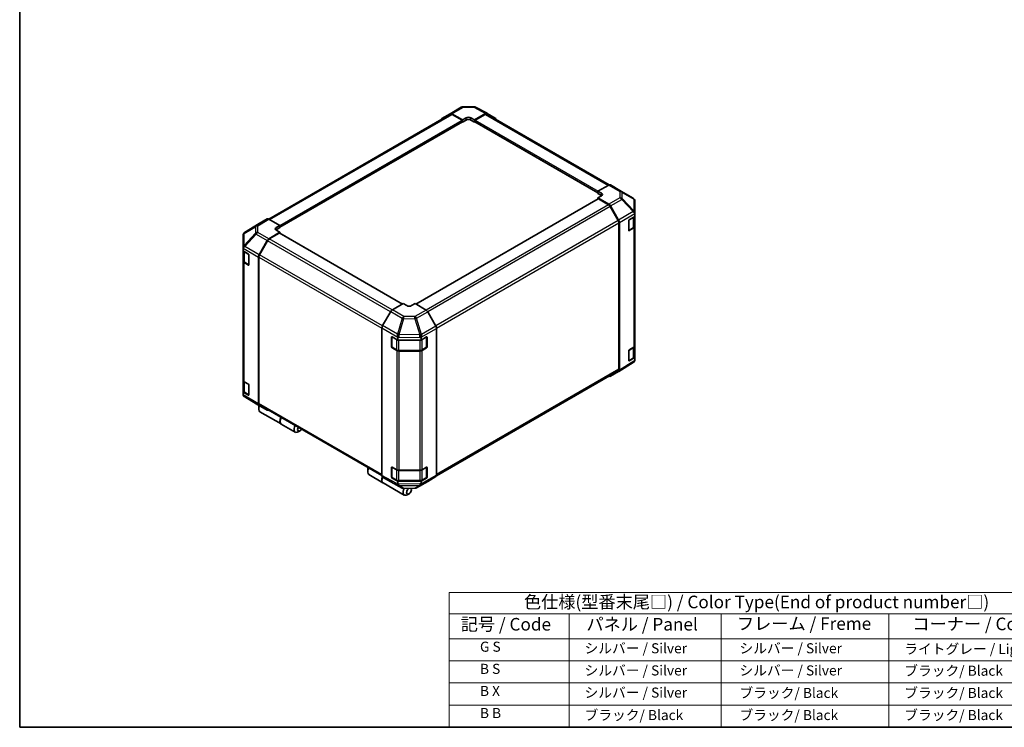
# Model space of a CAD drawing. Units: millimetres. Extents: x 0 to 7274, y -13 to 1264.
# Drawn here: x 0 to 880, y 0 to 632 of the extents above; entities that cross this region are included whole.
import ezdxf

# ---------------------------------------------------------------- set-up
doc = ezdxf.new("R2010")
doc.units = ezdxf.units.MM
doc.header["$LTSCALE"] = 4.5
for name, color, linetype, lineweight in [('Border (ISO)', 7, 'Continuous', 35), ('Symbol (ISO)', 7, 'Continuous', 18), ('Visible (ISO)', 7, 'Continuous', 35), ('Visible Narrow (ISO)', 7, 'Continuous', 25)]:
    doc.layers.add(name, color=color, linetype=linetype, lineweight=lineweight)
doc.styles.add('Note Text (TK)', font='txt')
doc.styles.add('Note Text (TK2)', font='txt')

# ---------------------------------------------------------------- blocks, each defined once
blk = doc.blocks.new('図面枠 tk図枠')
at = {"layer": 'Border (ISO)'}
for p, q in [((14.5, 289), (14.5, 8)), ((14.5, 8), (405.5, 8))]:
    blk.add_line(p, q, dxfattribs=at)
blk = doc.blocks.new('テーブル1')
at = {"layer": 'Symbol (ISO)'}
for p, q in [((99.8, 34.78), (224.5, 34.78)), ((99.8, 34.78), (99.8, 30.5)), ((224.5, 34.78), (224.5, 30.5)), ((99.8, 30.5), (224.5, 30.5)), ((99.8, 30.5), (99.8, 25.6)), ((123.62, 30.5), (123.62, 25.6)), ((153.77, 30.5), (153.77, 25.6)), ((187.1, 30.5), (187.1, 25.6)), ((224.5, 30.5), (224.5, 25.6)), ((99.8, 25.6), (224.5, 25.6)), ((99.8, 25.6), (99.8, 8)), ((123.62, 25.6), (123.62, 8)), ((153.77, 25.6), (153.77, 8)), ((187.1, 25.6), (187.1, 8)), ((224.5, 25.6), (224.5, 8)), ((99.8, 21.2), (224.5, 21.2)), ((99.8, 16.8), (224.5, 16.8)), ((99.8, 12.4), (224.5, 12.4)), ((99.8, 8), (224.5, 8))]:
    blk.add_line(p, q, dxfattribs=at)
at = {"layer": 'Symbol (ISO)', "color": 7, "attachment_point": 7}
for s, insert, char_height, style in [('色仕様(型番末尾□) / Color Type(End of product number□)', (114.62, 30.86), 2.5, 'Note Text (TK)'), ('記号 / Code', (102.07, 26.43), 2.5, 'Note Text (TK)'), ('パネル / Panel', (127.03, 26.43), 2.5, 'Note Text (TK)'), ('フレーム / Freme', (156.92, 26.56), 2.5, 'Note Text (TK)'), ('コーナー / Corner', (191.75, 26.5), 2.5, 'Note Text (TK)'), ('        G S', (101, 22.38), 2, 'Note Text (TK2)'), ('   シルバー / Silver', (124.82, 22.07), 2, 'Note Text (TK2)'), ('    シルバー / Silver', (154.97, 22.07), 2, 'Note Text (TK2)'), ('   ライトグレー / Light gray', (188.3, 21.93), 2, 'Note Text (TK2)'), ('        B S', (101, 17.98), 2, 'Note Text (TK2)'), ('   シルバー / Silver', (124.82, 17.67), 2, 'Note Text (TK2)'), ('    シルバー / Silver', (154.97, 17.67), 2, 'Note Text (TK2)'), ('   ブラック/ Black', (188.3, 17.61), 2, 'Note Text (TK2)'), ('        B X', (101, 13.6), 2, 'Note Text (TK2)'), ('   シルバー / Silver', (124.82, 13.27), 2, 'Note Text (TK2)'), ('    ブラック/ Black', (154.97, 13.21), 2, 'Note Text (TK2)'), ('   ブラック/ Black', (188.3, 13.21), 2, 'Note Text (TK2)'), ('        B B', (101, 9.2), 2, 'Note Text (TK2)'), ('   ブラック/ Black', (124.82, 8.81), 2, 'Note Text (TK2)'), ('    ブラック/ Black', (154.97, 8.81), 2, 'Note Text (TK2)'), ('   ブラック/ Black', (188.3, 8.81), 2, 'Note Text (TK2)')]:
    blk.add_mtext(s, dxfattribs=dict(at, insert=insert, char_height=char_height, style=style))

msp = doc.modelspace()

# ---------------------------------------------------------------- linework, layer by layer
at = {"layer": 'Visible (ISO)'}
for p, q in [((395.9637, 554.3865), (405.8522, 554.4861)), ((222.6877, 454.1439), (384.8779, 547.7845)), ((377.304, 543.9122), (384.5714, 548.2558)), ((384.5845, 548.2634), (394.494, 553.9847)), ((386.0475, 548.1359), (395.7876, 542.7087)), ((395.2573, 542.5094), (386.3779, 547.6359)), ((406.3942, 542.8156), (416.1209, 548.4313)), ((415.804, 547.6359), (406.9246, 542.5094)), ((407.3032, 554.1285), (417.5943, 548.5946)), ((417.304, 547.7845), (526.7515, 484.5949)), ((417.6207, 548.5799), (424.8649, 544.3975)), ((232.446, 446.7869), (395.6323, 541.0025)), ((395.4762, 540.9124), (395.7876, 540.7326)), ((395.7876, 542.7087), (398.9696, 544.5458)), ((395.7876, 540.7326), (395.7876, 542.7087)), ((398.9696, 542.5697), (395.7876, 540.7326)), ((395.7876, 541.3459), (395.7876, 541.5908)), ((403.2122, 544.5886), (406.3942, 542.8156)), ((406.3942, 540.7326), (403.2122, 542.5697)), ((406.3942, 542.8156), (406.3942, 540.7326)), ((406.3942, 541.5908), (406.3942, 541.3459)), ((406.3942, 540.7326), (406.7057, 540.9124)), ((406.5496, 541.0025), (516.7029, 477.4055)), ((526.4431, 484.4491), (516.7029, 479.022)), ((527.906, 484.5767), (537.8155, 478.8555)), ((516.7029, 477.0459), (516.7029, 479.022)), ((516.7029, 479.022), (519.8849, 477.1848)), ((516.7029, 477.6591), (516.7029, 477.9041)), ((519.8849, 475.2088), (516.7029, 477.0459)), ((537.8433, 478.8392), (548.1111, 472.7635)), ((516.8582, 472.1237), (354.0968, 378.1534)), ((519.8849, 474.7781), (516.7029, 473.0051)), ((516.7029, 473.0051), (516.7029, 472.034)), ((516.7029, 473.0051), (526.4296, 467.3894)), ((526.1126, 466.96), (517.2332, 472.0866)), ((549.5834, 459.8062), (549.5834, 470.1816)), ((534.8553, 452.832), (527.6126, 465.3766)), ((527.9294, 465.8062), (535.1736, 453.2589)), ((549.5834, 458.4712), (549.5834, 459.8062)), ((549.5834, 458.4712), (549.5834, 456.509)), ((213.9493, 450.0766), (200.9708, 442.051)), ((221.2195, 454.2746), (213.9753, 450.0921)), ((232.446, 448.5102), (222.7193, 454.1259)), ((535.4766, 320.0081), (535.4766, 450.7412)), ((535.7948, 451.1684), (535.7948, 319.2134)), ((544.1319, 444.0642), (544.1319, 452.6374)), ((544.653, 453.5613), (549.5834, 456.509)), ((549.1591, 447.513), (549.1591, 456.2553)), ((549.5834, 456.509), (549.5834, 447.4108)), ((222.7058, 436.4598), (232.446, 442.2796)), ((231.9156, 441.4679), (223.0362, 436.3414)), ((229.264, 446.609), (232.446, 448.5102)), ((232.446, 446.4272), (229.264, 444.5901)), ((232.446, 442.2796), (229.264, 444.1167)), ((341.9136, 378.2142), (232.2906, 441.5051)), ((232.446, 448.5102), (232.446, 446.4272)), ((232.446, 447.2855), (232.446, 447.0405)), ((232.446, 441.4154), (232.446, 442.2796)), ((544.2929, 443.8339), (548.1872, 446.0823)), ((548.7414, 446.2076), (544.653, 443.7633)), ((549.5834, 340.858), (549.5834, 447.4108)), ((199.5655, 439.5343), (199.5655, 439.5106)), ((199.5655, 439.5106), (199.5655, 428.7665)), ((213.9624, 422.1401), (221.2298, 434.8754)), ((221.5362, 434.758), (214.2936, 422.2133)), ((199.5655, 428.7665), (199.5655, 427.3028)), ((199.5655, 425.6075), (199.5655, 427.3028)), ((199.5655, 416.527), (199.5655, 425.6075)), ((199.5655, 425.6075), (204.3385, 422.8518)), ((199.9898, 425.3625), (199.9898, 416.8944)), ((199.5655, 416.527), (199.5655, 309.9742)), ((204.3385, 413.0539), (200.4442, 415.3022)), ((200.9616, 415.4636), (204.8522, 413.2175)), ((204.8688, 421.9333), (204.8688, 413.36)), ((213.3541, 420.072), (213.3541, 289.0725)), ((213.6723, 420.1226), (213.6723, 289.3894)), ((342.7546, 378.6998), (333.0279, 373.0841)), ((345.9366, 376.7985), (342.7546, 378.6998)), ((353.3612, 378.5929), (350.1792, 376.7558)), ((363.1014, 372.7731), (353.3612, 378.5929)), ((331.5281, 371.5009), (324.2839, 358.9535)), ((371.8448, 358.4534), (364.5774, 371.1886)), ((323.6627, 356.8631), (323.6627, 224.908)), ((372.4531, 356.3853), (372.4531, 225.3858)), ((332.2961, 339.9609), (332.2961, 348.5341)), ((332.5465, 348.816), (332.5465, 339.7529)), ((332.8357, 348.8456), (337.9412, 345.9991)), ((337.9412, 347.9613), (337.9412, 345.9991)), ((337.9412, 345.9991), (358.6645, 345.9991)), ((358.6645, 345.9991), (363.4375, 348.7547)), ((358.6645, 345.9991), (358.6645, 347.6944)), ((363.5693, 348.8116), (363.5693, 339.7529)), ((363.9678, 348.4486), (363.9678, 339.8753)), ((332.7715, 339.3632), (336.6658, 337.1148)), ((337.0693, 336.6872), (332.8357, 339.0476)), ((338.694, 336.6233), (357.4219, 336.6233)), ((357.4219, 336.2011), (339.1533, 336.2011)), ((359.45, 337.1148), (363.3443, 339.3632)), ((363.4375, 338.9568), (359.5432, 336.7084)), ((544.1319, 327.7134), (544.1319, 336.2866)), ((544.653, 337.2105), (548.7414, 339.6548)), ((549.1591, 331.1623), (549.1591, 339.97)), ((549.5834, 340.858), (549.5834, 330.3602)), ((548.1366, 325.8557), (535.1995, 317.8557)), ((544.2929, 327.4831), (548.1872, 329.7315)), ((549.5834, 330.3602), (544.653, 327.4126)), ((549.4025, 327.2408), (549.0201, 326.6921)), ((549.5834, 330.3602), (549.5834, 328.4476)), ((549.5834, 328.4476), (549.5834, 327.8166)), ((372.3917, 224.8364), (534.8553, 318.6347)), ((535.1736, 317.8402), (527.9294, 313.6578)), ((199.5655, 299.4588), (199.5655, 309.9742)), ((199.9898, 309.0862), (199.9898, 300.5436)), ((200.4442, 308.7494), (204.3385, 306.5011)), ((204.3385, 296.7031), (199.5655, 299.4588)), ((199.5655, 297.7635), (199.5655, 299.4588)), ((204.8688, 305.5825), (204.8688, 297.0093)), ((199.5655, 297.7635), (199.5655, 297.7507)), ((200.9616, 299.1129), (204.8522, 296.8667)), ((211.3056, 289.0931), (201.0377, 295.1688)), ((211.3333, 289.0769), (221.2428, 283.3556)), ((213.5662, 286.2315), (213.5662, 284.3944)), ((221.2298, 283.3633), (213.9624, 287.7069)), ((214.2936, 288.0161), (323.663, 224.8717)), ((214.6535, 281.9911), (233.5333, 271.0908)), ((233.7454, 270.9684), (246.2612, 263.7424)), ((250.4772, 264.921), (248.8862, 264.0024)), ((310.9348, 230.0157), (310.9348, 228.1786)), ((332.2961, 223.6101), (332.2961, 232.1833)), ((332.5465, 232.4652), (332.5465, 223.4021)), ((332.8357, 232.4948), (337.0693, 230.1344)), ((339.1533, 229.6483), (357.4219, 229.6483)), ((359.5432, 230.1556), (363.4375, 232.404)), ((363.5693, 232.4609), (363.5693, 223.4021)), ((363.9678, 232.0978), (363.9678, 223.5246)), ((312.0221, 225.7753), (324.5379, 218.5493)), ((324.2839, 223.5349), (331.5281, 219.3524)), ((332.7715, 223.0124), (336.6658, 220.764)), ((337.9412, 219.8504), (332.8357, 222.6969)), ((338.694, 220.2725), (357.4219, 220.2725)), ((363.4375, 222.606), (358.6645, 219.8504)), ((359.45, 220.764), (363.3443, 223.0124)), ((364.5774, 219.6765), (371.8448, 224.0201)), ((324.75, 218.4268), (343.6298, 207.5266)), ((331.5545, 219.3377), (341.8457, 213.8038)), ((358.6645, 219.8504), (337.9412, 219.8504)), ((337.9412, 219.8504), (337.9412, 217.9377)), ((343.2967, 213.4462), (353.1851, 213.5459)), ((349.9671, 212.3794), (349.9671, 213.5134)), ((354.6549, 213.9476), (364.5644, 219.6689)), ((358.6645, 218.155), (358.6645, 219.8504)), ((347.8458, 208.7052), (346.2548, 207.7866))]:
    msp.add_line(p, q, dxfattribs=at)
for centre, radius, start, end in [((395.994, 551.3866), 3, 90.5773894, 120), ((405.8824, 551.4863), 3, 61.7316992, 90.5773894), ((536.3155, 476.2574), 3, 59.3860662, 60), ((546.5834, 470.1816), 3, 0, 59.3860662), ((544.0679, 444.2236), 0.45, 288.1292541, 300), ((332.9965, 348.816), 0.45, 168.1292541, 180), ((332.9965, 339.7529), 0.45, 180, 240), ((363.1193, 339.7529), 0.45, 300, 0), ((544.0679, 327.8728), 0.45, 288.1292541, 300), ((546.5588, 328.4073), 3, 301.7316992, 325.1287079), ((202.5655, 297.7507), 3, 180, 239.3860662), ((212.8333, 291.6749), 3, 239.3860662, 240), ((332.9965, 232.4652), 0.45, 168.1292541, 180), ((332.9965, 223.4021), 0.45, 180, 240), ((363.1193, 223.4021), 0.45, 300, 0), ((343.2665, 216.4461), 3, 241.7316992, 270.5773894), ((353.1549, 216.5457), 3, 270.5773894, 300)]:
    msp.add_arc(centre, radius, start, end, dxfattribs=at)
for centre, major_axis, ratio, start_param, end_param in [((386.0845, 545.6654), (-1.5, 2.5981), 0.57735027, 5.51524044, 6.29191195), ((386.3779, 545.1864), (-1.5, 2.5981), 0.57735027, 5.49778714, 6.28318531), ((415.804, 545.1864), (1.5, 2.5981), 0.57735027, 0, 0.78539816), ((416.1203, 545.981), (1.5005, 2.5989), 0.57717444, 0, 0.78524587), ((378.8171, 541.3218), (-1.5, 2.5981), 0.57735027, 0.00872665, 0.54430201), ((395.2573, 541.897), (-0.375, 0.6495), 0.57735027, 3.92699082, 5.49778714), ((395.2573, 541.6521), (0.375, -0.6495), 0.57735027, 0, 0.78539816), ((401.0909, 543.3638), (2.9999, 0.0446), 0.56718765, 0.77697088, 2.34776721), ((401.0909, 541.345), (-3, 0), 0.57735027, 3.92699082, 5.49778714), ((406.9246, 541.897), (-0.375, -0.6495), 0.57735027, 3.92699082, 5.49778714), ((406.9246, 541.6521), (-0.375, -0.6495), 0.57735027, 5.49778714, 6.28318531), ((423.3645, 541.7986), (1.5005, 2.5989), 0.57717444, 5.51284541, 6.28318531), ((526.406, 481.9786), (1.5, 2.5981), 0.57735027, 0, 0.76794487), ((517.7635, 476.0028), (2.9999, -0.0446), 0.56718765, 5.50621443, 7.07701075), ((517.7635, 473.984), (-3, 0), 0.57735027, 3.7612444, 3.92699082), ((517.2332, 471.4742), (-0.375, 0.6495), 0.57735027, 5.49778714, 6.28318531), ((526.1126, 464.5105), (-1.5, 2.5981), 0.57735027, 4.71238898, 5.49778714), ((526.4289, 464.9399), (1.5, -2.5981), 0.57752615, 1.57079633, 2.3560422), ((546.5834, 459.8463), (2.8898, -1.6684), 0.48280137, 0.51370543, 1.27111987), ((546.5834, 454.9466), (2.6128, 4.5269), 0.32564452, 5.76950406, 6.01136445), ((215.4757, 447.4932), (-1.5005, 2.5989), 0.57717444, 0, 0.01744798), ((222.7199, 451.6757), (-1.5005, 2.5989), 0.57717444, 5.49793944, 6.28318531), ((533.3553, 451.9659), (-1.5, 2.5981), 0.57735027, 3.92699082, 4.71238898), ((533.6731, 452.3926), (1.5, -2.5981), 0.57752615, 0.78555046, 1.57079633), ((544.653, 452.9489), (-0.3653, -0.6551), 0.56718765, 3.91856353, 5.48935986), ((202.5655, 439.5969), (-2.5909, -1.549), 0.97631743, 5.51297103, 5.75483142), ((202.5655, 439.5099), (-2.6258, 1.4635), 0.99141636, 5.78873962, 6.54615405), ((231.3853, 445.3842), (-2.9999, -0.0462), 0.58733688, 5.4887505, 7.05954683), ((231.3853, 443.3654), (-3, 0), 0.57735027, 5.49778714, 5.67589941), ((231.9156, 440.8556), (0.375, 0.6495), 0.57735027, 0, 0.78539816), ((544.653, 444.3757), (-0.3653, -0.6551), 0.56718765, 5.48935986, 7.06015619), ((546.5834, 447.4108), (3, 0), 0.57735027, 5.51524044, 6.28318531), ((222.7428, 434.0321), (1.5, 2.5981), 0.57735027, 0.80285146, 1.57952297), ((223.0362, 433.8919), (-1.5, -2.5981), 0.57735027, 3.92699082, 4.71238898), ((202.5655, 423.8082), (-2.5962, 4.5364), 0.33138976, 0.25936881, 0.52487126), ((202.5655, 428.7503), (-2.8992, -1.6739), 0.46066613, 4.98106349, 5.757735), ((204.3385, 422.2394), (-0.375, 0.6495), 0.57735027, 3.92699082, 5.49778714), ((202.5655, 416.527), (-3, 0), 0.57735027, 0, 0.78539816), ((215.4754, 421.2968), (1.5, 2.5981), 0.57735027, 1.57952297, 2.35619449), ((215.7936, 421.3473), (-1.5, -2.5981), 0.57735027, 4.71238898, 5.49778714), ((204.3385, 413.6662), (0.375, -0.6495), 0.57735027, 5.49778714, 7.06858347), ((333.0286, 370.6346), (-1.5, -2.5981), 0.57752615, 3.92714311, 4.71238898), ((348.0579, 378.0233), (-2.9999, 0.0462), 0.58733688, 0.7944348, 2.36523113), ((363.0644, 370.3453), (-1.5, 2.5981), 0.57735027, 4.70366233, 5.48033385), ((325.7844, 358.0872), (-1.5, -2.5981), 0.57752615, 4.71238898, 5.49763485), ((370.3318, 357.61), (-1.5, 2.5981), 0.57735027, 3.92699082, 4.70366233), ((332.8357, 348.2332), (0.385, -0.6437), 0.58733688, 2.34715785, 3.91795418), ((339.1533, 350.3687), (-0.0255, -3.3423), 0.44873415, 4.49097807, 5.2483925), ((334.8346, 347.9623), (3.1066, -0.0121), 0.95458235, 0.00371823, 0.24557862), ((361.6645, 347.6639), (-1.5033, 2.6268), 0.98834761, 0.78042263, 1.04592507), ((357.4219, 350.1565), (-0.0127, -3.3506), 0.4658141, 1.05032156, 1.82699308), ((363.4375, 348.1424), (0.375, 0.6495), 0.57735027, 5.49778714, 7.06858347), ((332.8357, 339.66), (0.385, -0.6437), 0.58733688, 3.91795418, 5.4887505), ((339.1533, 337.9332), (-3, 0), 0.57735027, 0.80285146, 1.57079633), ((357.4219, 337.9332), (-3, 0), 0.57735027, 1.57079633, 2.35619449), ((363.4375, 339.5692), (0.375, 0.6495), 0.57735027, 3.92699082, 5.49778714), ((544.653, 336.5982), (-0.3653, -0.6551), 0.56718765, 3.91856353, 5.48935986), ((546.5834, 340.858), (3, 0), 0.57735027, 5.51524044, 6.28318531), ((544.653, 328.0249), (-0.3653, -0.6551), 0.56718765, 5.48935986, 7.06015619), ((546.5834, 328.4425), (2.9544, -0.9279), 0.56131116, 6.10869034, 6.45768027), ((533.3553, 321.2328), (1.5, -2.5981), 0.57735027, 0, 0.78539816), ((533.6731, 320.4391), (1.5005, -2.5989), 0.57717444, 0, 0.78524587), ((202.5655, 309.9742), (-3, 0), 0.57735027, 0, 0.78539816), ((526.4289, 316.2566), (1.5005, -2.5989), 0.57717444, 5.51284541, 6.28318531), ((204.3385, 305.8887), (-0.375, 0.6495), 0.57735027, 3.92699082, 5.49778714), ((202.5655, 297.794), (1.5033, 2.6268), 0.98834761, 2.09566758, 2.36117003), ((202.5655, 297.7508), (1.5048, -2.6064), 0.99573774, 4.45244112, 5.22911264), ((204.3385, 297.3155), (0.375, -0.6495), 0.57735027, 5.49778714, 7.06858347), ((217.2785, 286.5377), (-2.625, -4.5466), 0.57735027, 4.86028478, 6.28318531), ((215.4754, 290.2973), (-1.5, -2.5981), 0.57735027, 5.49778714, 6.27445866), ((215.6875, 287.4563), (-1.5, -2.5981), 0.57735027, 4.9732113, 5.49778714), ((215.7936, 290.6142), (-1.5, -2.5981), 0.57735027, 5.49778714, 6.28318531), ((222.7428, 285.9537), (-1.5, -2.5981), 0.57735027, 6.27445866, 6.90497801), ((236.3704, 275.515), (-2.625, -4.5466), 0.57735027, 4.75280609, 6.28318531), ((236.1583, 275.6375), (-2.625, -4.5466), 0.57735027, 4.75280609, 6.32360241), ((248.8862, 268.289), (-2.625, -4.5466), 0.57735027, 4.75280609, 7.06858347), ((250.4772, 267.3705), (-1.5, -2.5981), 0.57735027, 4.78315872, 7.7832119), ((314.6471, 230.3219), (-2.625, -4.5466), 0.57735027, 4.75280609, 6.28318531), ((313.0561, 231.2405), (1.5, 2.5981), 0.57735027, 1.64156606, 2.35619449), ((332.8357, 231.8825), (0.385, -0.6437), 0.58733688, 2.34715785, 3.91795418), ((339.1533, 231.3804), (3, 0), 0.57735027, 3.94444411, 4.71238898), ((357.4219, 231.3804), (3, 0), 0.57735027, 4.71238898, 5.49778714), ((363.4375, 231.7916), (0.375, 0.6495), 0.57735027, 5.49778714, 7.06858347), ((327.1629, 223.0959), (-2.625, -4.5466), 0.57735027, 4.90896173, 6.32360241), ((327.375, 222.9735), (-2.625, -4.5466), 0.57735027, 4.91555654, 6.28318531), ((325.7844, 226.1337), (-1.5005, -2.5989), 0.57717444, 5.49793944, 6.28318531), ((332.8357, 223.3093), (0.385, -0.6437), 0.58733688, 3.91795418, 5.4887505), ((363.4375, 223.2184), (0.375, 0.6495), 0.57735027, 3.92699082, 5.49778714), ((370.3318, 226.6106), (1.5, -2.5981), 0.57735027, 0.00872665, 0.78539816), ((333.0286, 221.9513), (-1.5005, -2.5989), 0.57717444, 0, 0.01744798), ((342.2599, 219.7442), (-4.056, -2.7294), 0.54337743, 5.93263197, 6.19394452), ((339.1533, 218.9649), (0.3848, -2.991), 0.49948888, 5.2687576, 6.04798524), ((346.2548, 212.0732), (-2.625, -4.5466), 0.57735027, 4.74302764, 7.06858347), ((347.8458, 211.1547), (-1.5, -2.5981), 0.57735027, 4.01276287, 9.21112159), ((361.6645, 221.6496), (-2.5962, -4.5364), 0.33138976, 5.75831405, 6.02381649), ((357.4219, 219.157), (1.5099, -2.5924), 0.15256729, 0.0081476, 0.78481912), ((363.0644, 222.267), (1.5, -2.5981), 0.57735027, 0, 0.00872665)]:
    msp.add_ellipse(centre, major_axis=major_axis, ratio=ratio, start_param=start_param, end_param=end_param, dxfattribs=at)
for points, knots in [([(548.2061, 460.6868), (548.1956, 460.6951), (548.1837, 460.7036), (548.1656, 460.7136), (548.1573, 460.7174), (548.1493, 460.7192)], [-0.00632850269, -0.00632850269, -0.00632850269, -0.00632850269, -0.00368495029, -0.00368495029, -0.00186790301, -0.00186790301, -0.00186790301, -0.00186790301]), ([(200.9428, 442.0335), (200.9532, 442.0401), (200.9651, 442.0475), (200.9832, 442.0587), (200.9915, 442.0637), (200.9995, 442.0686)], [-0.00632850269, -0.00632850269, -0.00632850269, -0.00632850269, -0.00368495029, -0.00368495029, -0.00186790301, -0.00186790301, -0.00186790301, -0.00186790301]), ([(548.1872, 446.0823), (548.2993, 446.147), (548.4047, 446.218), (548.5994, 446.3727), (548.6888, 446.4565), (548.8483, 446.6372), (548.9184, 446.7342), (549.0345, 446.9405), (549.0805, 447.05), (549.1428, 447.2773), (549.1591, 447.3951), (549.1591, 447.513)], [6.283185307, 6.283185307, 6.283185307, 6.283185307, 6.44026494, 6.44026494, 6.597344573, 6.597344573, 6.754424205, 6.754424205, 6.911503838, 6.911503838, 7.068583471, 7.068583471, 7.068583471, 7.068583471]), ([(199.9898, 416.8944), (199.9898, 416.7765), (200.006, 416.6587), (200.0684, 416.4314), (200.1143, 416.3219), (200.2305, 416.1156), (200.3006, 416.0186), (200.46, 415.8379), (200.5494, 415.7541), (200.7442, 415.5993), (200.8496, 415.5284), (200.9616, 415.4636)], [0.785398163, 0.785398163, 0.785398163, 0.785398163, 0.942477796, 0.942477796, 1.099557429, 1.099557429, 1.256637061, 1.256637061, 1.413716694, 1.413716694, 1.570796327, 1.570796327, 1.570796327, 1.570796327]), ([(337.6957, 351.1138), (337.6972, 351.1274), (337.698, 351.1421), (337.6971, 351.1632), (337.696, 351.1724), (337.6933, 351.1804)], [-0.00632850269, -0.00632850269, -0.00632850269, -0.00632850269, -0.00368495029, -0.00368495029, -0.00186790301, -0.00186790301, -0.00186790301, -0.00186790301]), ([(336.6658, 337.1148), (336.7779, 337.0501), (336.8967, 336.9916), (337.1454, 336.8873), (337.2752, 336.8415), (337.5434, 336.7626), (337.6817, 336.7296), (337.9643, 336.6766), (338.1084, 336.6566), (338.3997, 336.63), (338.5468, 336.6233), (338.694, 336.6233)], [0, 0, 0, 0, 0.157079633, 0.157079633, 0.314159265, 0.314159265, 0.471238898, 0.471238898, 0.628318531, 0.628318531, 0.785398163, 0.785398163, 0.785398163, 0.785398163]), ([(357.4219, 336.6233), (357.569, 336.6233), (357.7161, 336.63), (358.0074, 336.6566), (358.1516, 336.6766), (358.4341, 336.7296), (358.5725, 336.7626), (358.8406, 336.8415), (358.9705, 336.8873), (359.2191, 336.9916), (359.3379, 337.0501), (359.45, 337.1148)], [0.785398163, 0.785398163, 0.785398163, 0.785398163, 0.942477796, 0.942477796, 1.099557429, 1.099557429, 1.256637061, 1.256637061, 1.413716694, 1.413716694, 1.570796327, 1.570796327, 1.570796327, 1.570796327]), ([(548.1872, 329.7315), (548.2993, 329.7962), (548.4047, 329.8672), (548.5994, 330.022), (548.6888, 330.1058), (548.8483, 330.2865), (548.9184, 330.3834), (549.0345, 330.5898), (549.0805, 330.6992), (549.1428, 330.9265), (549.1591, 331.0444), (549.1591, 331.1623)], [6.283185307, 6.283185307, 6.283185307, 6.283185307, 6.44026494, 6.44026494, 6.597344573, 6.597344573, 6.754424205, 6.754424205, 6.911503838, 6.911503838, 7.068583471, 7.068583471, 7.068583471, 7.068583471]), ([(199.9898, 300.5436), (199.9898, 300.4257), (200.006, 300.3079), (200.0684, 300.0806), (200.1143, 299.9712), (200.2305, 299.7648), (200.3006, 299.6678), (200.46, 299.4871), (200.5494, 299.4033), (200.7442, 299.2486), (200.8496, 299.1776), (200.9616, 299.1129)], [0.785398163, 0.785398163, 0.785398163, 0.785398163, 0.942477796, 0.942477796, 1.099557429, 1.099557429, 1.256637061, 1.256637061, 1.413716694, 1.413716694, 1.570796327, 1.570796327, 1.570796327, 1.570796327]), ([(336.6658, 220.764), (336.7779, 220.6993), (336.8967, 220.6409), (337.1454, 220.5366), (337.2752, 220.4907), (337.5434, 220.4118), (337.6817, 220.3788), (337.9643, 220.3258), (338.1084, 220.3058), (338.3997, 220.2792), (338.5468, 220.2725), (338.694, 220.2725)], [0, 0, 0, 0, 0.157079633, 0.157079633, 0.314159265, 0.314159265, 0.471238898, 0.471238898, 0.628318531, 0.628318531, 0.785398163, 0.785398163, 0.785398163, 0.785398163]), ([(357.4219, 220.2725), (357.569, 220.2725), (357.7161, 220.2792), (358.0074, 220.3058), (358.1516, 220.3258), (358.4341, 220.3788), (358.5725, 220.4118), (358.8406, 220.4907), (358.9705, 220.5366), (359.2191, 220.6409), (359.3379, 220.6993), (359.45, 220.764)], [0.785398163, 0.785398163, 0.785398163, 0.785398163, 0.942477796, 0.942477796, 1.099557429, 1.099557429, 1.256637061, 1.256637061, 1.413716694, 1.413716694, 1.570796327, 1.570796327, 1.570796327, 1.570796327])]:
    msp.add_open_spline(points, degree=3, knots=knots, dxfattribs=at)
at = {"layer": 'Visible Narrow (ISO)'}
for p, q in [((223.5666, 453.6367), (386.3779, 547.6359)), ((386.0475, 548.1359), (395.9569, 553.8571)), ((395.9569, 553.8571), (405.8454, 553.9568)), ((405.8454, 553.9568), (416.1209, 548.4313)), ((415.804, 547.6359), (525.8342, 484.1099)), ((232.446, 448.5102), (395.2573, 542.5094)), ((232.446, 447.2855), (395.7876, 541.5908)), ((232.446, 447.0405), (395.7876, 541.3459)), ((398.9696, 542.5697), (398.9696, 544.5458)), ((403.2122, 542.5697), (403.2122, 544.5886)), ((406.3942, 541.5908), (516.7029, 477.9041)), ((406.3942, 541.3459), (516.7029, 477.6591)), ((406.9246, 542.5094), (516.7971, 479.0744)), ((526.4431, 484.4491), (536.3525, 478.7279)), ((519.8849, 475.2088), (519.8849, 477.1848)), ((536.3525, 478.7279), (536.3525, 473.1184)), ((538.4499, 472.3842), (538.4499, 477.9936)), ((538.4499, 477.9936), (548.7177, 471.9179)), ((517.2332, 472.0866), (354.3127, 378.0244)), ((526.1126, 466.96), (363.0398, 372.8099)), ((536.3525, 473.1184), (526.4296, 467.3894)), ((527.9294, 465.8062), (537.8674, 471.5439)), ((537.8674, 471.5439), (548.1107, 460.7281)), ((548.7177, 461.5425), (538.4499, 472.3842)), ((548.7177, 471.9179), (548.7177, 461.5425)), ((527.6126, 465.3766), (364.5516, 371.2333)), ((548.1107, 460.7281), (535.1736, 453.2589)), ((535.7948, 451.1684), (549.496, 459.0788)), ((201.0381, 442.0921), (213.9753, 450.0921)), ((221.2195, 454.2746), (211.2814, 448.1291)), ((212.7963, 447.9898), (222.7193, 454.1259)), ((534.8553, 452.832), (371.7313, 358.6523)), ((372.4442, 356.6144), (535.4766, 450.7412)), ((544.3861, 453.103), (548.2804, 455.3514)), ((544.3861, 444.0399), (544.3861, 453.103)), ((548.2804, 455.3514), (548.2804, 446.2883)), ((200.4311, 441.2167), (210.6989, 447.2682)), ((210.6989, 441.4595), (200.4311, 430.4727)), ((200.4311, 430.4727), (200.4311, 441.2167)), ((211.2814, 448.1291), (201.0381, 442.0921)), ((201.0525, 429.6099), (211.3203, 440.5966)), ((210.6989, 447.2682), (210.6989, 441.4595)), ((211.3203, 440.5966), (221.2298, 434.8754)), ((212.7963, 442.181), (212.7963, 447.9898)), ((222.7058, 436.4598), (212.7963, 442.181)), ((229.264, 444.5901), (229.264, 446.609)), ((341.694, 378.0874), (231.9156, 441.4679)), ((548.2804, 446.2883), (544.3861, 444.0399)), ((544.653, 443.7633), (544.4119, 443.9026)), ((548.7414, 446.2076), (548.7414, 339.6548)), ((331.4213, 371.3158), (221.5362, 434.758)), ((332.8244, 372.9552), (223.0362, 436.3414)), ((199.6706, 427.9722), (213.3541, 420.072)), ((200.8684, 424.7328), (204.6567, 422.5456)), ((200.8684, 415.6696), (200.8684, 424.7328)), ((201.0525, 429.5936), (201.0525, 429.6099)), ((213.9624, 422.1401), (201.0525, 429.5936)), ((204.7627, 422.3619), (204.7627, 413.4213)), ((200.4442, 308.7494), (200.4442, 415.3022)), ((204.7627, 413.4213), (200.8684, 415.6696)), ((213.6723, 420.1226), (323.6627, 356.6195)), ((324.1823, 358.769), (214.2936, 422.2133)), ((204.737, 413.2839), (204.3385, 413.0539)), ((331.5281, 371.5009), (341.8193, 365.5593)), ((343.3035, 367.1515), (333.0279, 373.0841)), ((363.1014, 372.7731), (353.1919, 367.0518)), ((354.6679, 365.4674), (364.5774, 371.1886)), ((341.8193, 365.5593), (337.6807, 351.2189)), ((339.144, 350.8379), (343.2925, 365.2126)), ((343.2925, 365.2126), (353.1809, 365.113)), ((353.1919, 367.0518), (343.3035, 367.1515)), ((353.1809, 365.113), (357.434, 350.6536)), ((358.921, 351.008), (354.6679, 365.4674)), ((323.6627, 356.8631), (337.8508, 348.6716)), ((337.6807, 351.2189), (324.2839, 358.9535)), ((358.7696, 348.4851), (372.4531, 356.3853)), ((371.8448, 358.4534), (358.9349, 350.9998)), ((332.2961, 348.5341), (332.5465, 348.6787)), ((332.6783, 348.6323), (336.5726, 346.3839)), ((332.6783, 339.5692), (332.6783, 348.6323)), ((336.5726, 346.3839), (336.5726, 337.3208)), ((337.9412, 347.9613), (339.118, 348.617)), ((338.694, 345.8766), (338.694, 345.9991)), ((338.694, 345.8766), (357.4219, 345.8766)), ((338.694, 336.8135), (338.694, 345.8766)), ((339.118, 348.617), (357.4079, 348.4326)), ((357.434, 350.6536), (339.144, 350.8379)), ((357.4079, 348.4326), (358.6645, 347.6944)), ((357.4219, 345.8766), (357.4219, 345.9991)), ((357.4219, 345.8766), (357.4219, 336.8135)), ((358.9349, 350.9998), (358.921, 351.008)), ((359.5432, 346.3839), (363.4375, 348.6323)), ((359.5432, 337.3208), (359.5432, 346.3839)), ((363.4375, 348.6323), (363.4375, 339.5692)), ((363.5693, 348.6787), (363.9678, 348.4486)), ((332.5465, 340.1054), (332.2961, 339.9609)), ((336.5726, 337.3208), (332.6783, 339.5692)), ((332.8357, 339.0476), (333.0769, 339.1869)), ((337.0693, 336.6872), (337.0693, 230.1344)), ((338.694, 336.6233), (338.694, 336.8135)), ((357.4219, 336.8135), (338.694, 336.8135)), ((339.1533, 229.6483), (339.1533, 336.2011)), ((357.4219, 336.6233), (357.4219, 336.8135)), ((357.4219, 336.2011), (357.4219, 229.6483)), ((363.4375, 339.5692), (359.5432, 337.3208)), ((359.5432, 230.1556), (359.5432, 336.7084)), ((363.039, 339.1869), (363.4375, 338.9568)), ((363.9678, 339.8753), (363.5693, 340.1054)), ((544.3861, 336.7522), (548.2804, 339.0006)), ((544.3861, 327.6891), (544.3861, 336.7522)), ((548.2804, 339.0006), (548.2804, 329.9375)), ((548.7168, 327.2041), (535.7948, 319.2134)), ((548.2804, 329.9375), (544.3861, 327.6891)), ((544.653, 327.4126), (544.4119, 327.5518)), ((549.5834, 328.4476), (548.7168, 327.2041)), ((535.4766, 320.0081), (372.4531, 225.8864)), ((200.8684, 308.382), (204.6567, 306.1949)), ((200.8684, 299.3189), (200.8684, 308.382)), ((204.7627, 297.0705), (200.8684, 299.3189)), ((204.7627, 306.0112), (204.7627, 297.0705)), ((213.3541, 289.0725), (199.6706, 296.9727)), ((201.0525, 295.1604), (213.9624, 287.7069)), ((201.0525, 295.1603), (201.0525, 295.1604)), ((211.3203, 289.0845), (201.0525, 295.1603)), ((204.737, 296.9332), (204.3385, 296.7031)), ((221.2298, 283.3633), (211.3203, 289.0845)), ((323.6627, 225.8864), (213.6723, 289.3894)), ((332.2961, 232.1833), (332.5465, 232.3279)), ((332.6783, 232.2815), (336.5726, 230.0331)), ((332.6783, 223.2184), (332.6783, 232.2815)), ((336.5726, 230.0331), (336.5726, 220.97)), ((338.694, 229.5258), (338.694, 229.6687)), ((338.694, 229.5258), (357.4219, 229.5258)), ((338.694, 220.4627), (338.694, 229.5258)), ((357.4219, 229.5258), (357.4219, 229.6483)), ((357.4219, 229.5258), (357.4219, 220.4627)), ((359.5432, 230.0331), (363.4375, 232.2815)), ((359.5432, 220.97), (359.5432, 230.0331)), ((363.4375, 232.2815), (363.4375, 223.2184)), ((363.5693, 232.3279), (363.9678, 232.0978)), ((337.0439, 217.7126), (323.6627, 224.908)), ((324.2839, 223.5349), (337.6807, 216.331)), ((332.5465, 223.7547), (332.2961, 223.6101)), ((336.5726, 220.97), (332.6783, 223.2184)), ((332.8357, 222.6969), (333.0769, 222.8361)), ((338.694, 220.2725), (338.694, 220.4627)), ((357.4219, 220.4627), (338.694, 220.4627)), ((357.4219, 220.2725), (357.4219, 220.4627)), ((372.4531, 225.3858), (358.7696, 217.4857)), ((358.9349, 216.5666), (371.8448, 224.0201)), ((363.4375, 223.2184), (359.5432, 220.97)), ((363.039, 222.8361), (363.4375, 222.606)), ((363.9678, 223.5246), (363.5693, 223.7547)), ((341.8193, 213.8186), (331.5281, 219.3524)), ((337.9412, 217.9377), (337.0439, 217.7126)), ((337.6807, 216.331), (341.8193, 213.8186)), ((357.4079, 217.4168), (338.0878, 217.2221)), ((339.1539, 216.005), (339.1793, 216.0114)), ((343.2925, 213.4926), (339.1539, 216.005)), ((339.1793, 216.0114), (357.434, 216.1954)), ((353.1809, 213.5922), (343.2925, 213.4926)), ((357.434, 216.1954), (353.1809, 213.5922)), ((364.5774, 219.6765), (354.6679, 213.9553)), ((354.6679, 213.9553), (358.921, 216.5584)), ((358.6645, 218.155), (357.4079, 217.4168)), ((358.921, 216.5584), (358.9349, 216.5666))]:
    msp.add_line(p, q, dxfattribs=at)
for centre, major_axis, ratio, start_param, end_param in [((395.994, 551.3866), (-0.0302, 2.9998), 0.00712546, 0, 0.60310278), ((405.8824, 551.4863), (-0.0302, 2.9998), 0.00712546, 0, 0.60310278), ((405.8824, 551.4863), (1.4208, 2.6422), 0.57717444, 0, 0.76779789), ((395.994, 551.3866), (-1.5, 2.5981), 0.57735027, 5.51524044, 6.28318531), ((536.3155, 476.2574), (1.5, 2.5981), 0.57735027, 0, 0.76794487), ((536.3155, 476.2574), (-3, 0), 0.82355985, 3.9208203, 4.70004795), ((536.3155, 476.2574), (1.5278, 2.5819), 0.62311586, 5.74841204, 6.28318531), ((536.3155, 470.648), (3, 0), 0.82355985, 0.77922765, 1.5584553), ((536.3155, 470.648), (-1.5, 2.5981), 0.59732368, 4.71238898, 5.49763485), ((536.3155, 470.648), (2.1782, 2.0629), 0.17060601, 5.33229498, 5.86670952), ((546.5834, 470.1816), (1.5278, 2.5819), 0.62311586, 5.74841204, 6.28318531), ((546.5834, 470.1816), (3, 0), 0.82355985, 0, 0.77922765), ((546.5588, 459.8322), (4.5639, -0.6641), 0.25274461, 1.25184397, 1.26084333), ((546.5834, 459.8062), (-2.1782, -2.0629), 0.17060601, 2.19970168, 2.72511687), ((546.5834, 459.8062), (3, 0), 0.34898325, 0, 0.99927484), ((546.5834, 459.8062), (3, 0), 0.82355985, 0, 0.77922765), ((544.0679, 453.2867), (0.45, 0), 0.57735027, 5.07007722, 5.49778714), ((544.0679, 453.2867), (-0.225, 0.3897), 0.57735027, 3.92699082, 4.36236255), ((547.9622, 455.5351), (0.225, -0.3897), 0.57735027, 0.78539816, 1.58846474), ((546.1591, 456.5761), (3, 0), 0.57735027, 5.49778714, 6.07382373), ((202.5655, 439.5106), (-3, 0), 0.99986141, 5.28391047, 6.28318531), ((202.5655, 439.5106), (-3, 0), 0.80930894, 5.50395766, 6.28318531), ((202.5655, 439.5106), (-1.5232, 2.5845), 0.61763335, 0.02711639, 0.55253158), ((202.59, 439.525), (-4.2957, -2.5937), 0.59778442, 4.71272351, 4.72172287), ((212.8333, 445.562), (-1.5232, 2.5845), 0.61763335, 0.01811704, 0.55253158), ((212.8333, 445.562), (-3, 0), 0.80930894, 4.72473001, 5.50395766), ((212.8333, 439.7533), (3, 0), 0.80930894, 1.58313735, 2.362365), ((212.8333, 439.7533), (2.1918, -2.0484), 0.16781559, 3.57361684, 4.11750022), ((212.8333, 445.562), (-1.5778, 2.5516), 0.57717444, 5.48049146, 6.26573733), ((212.8333, 439.7533), (-1.5, -2.5981), 0.57735027, 3.94444411, 4.72111563), ((544.0679, 444.2236), (-0.45, 0), 0.57735027, 1.729717, 2.35619449), ((544.0679, 444.2236), (0.225, -0.3897), 0.57735027, 0, 0.78539816), ((547.9622, 446.472), (0.225, -0.3897), 0.57735027, 0, 0.78539816), ((546.1591, 447.513), (3, 0), 0.57735027, 5.49778714, 6.28318531), ((202.5655, 428.7665), (-3, 0), 0.80930894, 5.50395766, 6.28318531), ((202.5655, 428.7665), (-3, 0), 0.3255424, 5.24101135, 6.28318531), ((202.9898, 425.9575), (3, 0), 0.57735027, 3.60943039, 3.92699082), ((202.5655, 428.7665), (-2.1918, 2.0484), 0.16781559, 0.43202418, 0.97590756), ((201.1866, 424.9165), (-0.225, -0.3897), 0.57735027, 5.20327166, 5.49778714), ((202.9898, 416.8944), (-3, 0), 0.57735027, 0, 0.78539816), ((201.1866, 415.8534), (-0.225, -0.3897), 0.57735027, 5.49778714, 6.28318531), ((205.0809, 413.605), (-0.225, -0.3897), 0.57735027, 5.49778714, 6.26635415), ((205.0809, 413.605), (-0.45, 0), 0.57735027, 0.78539816, 1.07991365), ((343.2665, 364.7237), (1.5, 2.5981), 0.55702521, 0.78555046, 1.57079633), ((343.2665, 364.7237), (2.8824, -0.8318), 0.15909607, 1.60766099, 2.14207553), ((343.2665, 364.7237), (-0.0302, -2.9998), 0.00712546, 1.73458017, 2.51380782), ((353.1549, 364.6241), (0.0302, 2.9998), 0.00712546, 4.87617282, 5.65540047), ((353.1549, 364.6241), (2.8781, 0.8466), 0.15413031, 0.97257712, 1.5164605), ((353.1549, 364.6241), (1.5, -2.5981), 0.57735027, 1.56206968, 2.3387412), ((332.9965, 348.816), (-0.45, 0), 0.57735027, 0, 0.78539816), ((332.9965, 348.816), (0.225, 0.3897), 0.57735027, 1.71463568, 2.35619449), ((336.8908, 346.5676), (-0.225, -0.3897), 0.57735027, 4.68785322, 5.49778714), ((338.694, 347.6086), (3, 0), 0.57735027, 3.92699082, 4.71238898), ((339.1279, 350.3834), (1.7458, -4.3317), 0.22984451, 4.42674938, 4.43574873), ((339.118, 350.349), (-2.8824, 0.8318), 0.15909607, 4.74925364, 5.27466883), ((339.118, 350.349), (1.4602, -2.6206), 0.32543908, 4.24173572, 5.24101056), ((339.118, 350.349), (0.0302, 2.9998), 0.00712546, 4.09694517, 4.87617282), ((357.4079, 350.1647), (1.5197, 2.5866), 0.33721178, 4.19133517, 5.23350913), ((357.4079, 350.1647), (0.0302, 2.9998), 0.00712546, 4.09694517, 4.87617282), ((357.4219, 347.6086), (3, 0), 0.57735027, 4.71238898, 5.09070126), ((357.4079, 350.1647), (-2.8781, -0.8466), 0.15413031, 4.11416977, 4.65805315), ((357.4219, 347.6086), (3, 0), 0.57735027, 5.18022671, 5.49778714), ((359.225, 346.5676), (0.225, -0.3897), 0.57735027, 0.78539816, 1.07991365), ((363.1193, 348.816), (0.225, -0.3897), 0.57735027, 0.78539816, 1.07991365), ((363.1193, 348.816), (0.45, 0), 0.57735027, 5.49778714, 6.26635415), ((332.9965, 339.7529), (-0.45, 0), 0.57735027, 0, 0.78539816), ((332.9965, 339.7529), (-0.225, -0.3897), 0.57735027, 5.49778714, 6.28318531), ((336.8908, 337.5045), (-0.225, -0.3897), 0.57735027, 5.49778714, 6.28318531), ((338.694, 338.5455), (-3, 0), 0.57735027, 0.78539816, 1.57079633), ((357.4219, 338.5455), (-3, 0), 0.57735027, 1.57079633, 2.35619449), ((359.225, 337.5045), (0.225, -0.3897), 0.57735027, 0, 0.78539816), ((363.1193, 339.7529), (0.225, -0.3897), 0.57735027, 0, 0.78539816), ((363.1193, 339.7529), (0.45, 0), 0.57735027, 5.49778714, 6.28318531), ((544.0679, 336.936), (0.45, 0), 0.57735027, 5.07007722, 5.49778714), ((544.0679, 336.936), (-0.225, 0.3897), 0.57735027, 3.92699082, 4.36236255), ((547.9622, 339.1843), (0.225, -0.3897), 0.57735027, 0.78539816, 1.58846474), ((546.1591, 340.2254), (3, 0), 0.57735027, 5.49778714, 6.11087884), ((544.0679, 327.8728), (-0.45, 0), 0.57735027, 1.729717, 2.35619449), ((544.0679, 327.8728), (0.225, -0.3897), 0.57735027, 0, 0.78539816), ((546.5588, 328.4073), (1.5778, -2.5516), 0.57717444, 0, 0.76779789), ((547.9622, 330.1212), (0.225, -0.3897), 0.57735027, 0, 0.78539816), ((546.1591, 331.1623), (3, 0), 0.57735027, 5.49778714, 6.28318531), ((546.5588, 328.4073), (2.4613, -1.7152), 0.14347132, 0, 0.61030248), ((202.9898, 309.6067), (3, 0), 0.57735027, 3.60177197, 3.92699082), ((201.1866, 308.5657), (-0.225, -0.3897), 0.57735027, 5.20327166, 5.49778714), ((202.9898, 300.5436), (-3, 0), 0.57735027, 0, 0.78539816), ((201.1866, 299.5026), (-0.225, -0.3897), 0.57735027, 5.49778714, 6.28318531), ((202.5655, 297.7507), (-3, 0), 0.99996596, 0, 1.04217396), ((202.5655, 297.7507), (-1.5278, -2.5819), 0.62311586, 0, 0.00911011), ((205.0809, 297.2542), (-0.225, -0.3897), 0.57735027, 5.49778714, 6.26635415), ((205.0809, 297.2542), (-0.45, 0), 0.57735027, 0.78539816, 1.07991365), ((212.8333, 291.6749), (-1.5278, -2.5819), 0.62311586, 0, 0.00911011), ((212.8333, 291.6749), (-1.5, -2.5981), 0.57735027, 6.27445866, 6.28318531), ((332.9965, 232.4652), (-0.45, 0), 0.57735027, 0, 0.78539816), ((332.9965, 232.4652), (0.225, 0.3897), 0.57735027, 1.71463568, 2.35619449), ((336.8908, 230.2169), (-0.225, -0.3897), 0.57735027, 4.68785322, 5.49778714), ((338.694, 231.2579), (3, 0), 0.57735027, 3.92699082, 4.71238898), ((357.4219, 231.2579), (3, 0), 0.57735027, 4.71238898, 5.49778714), ((359.225, 230.2169), (0.225, -0.3897), 0.57735027, 0.78539816, 1.08002458), ((363.1193, 232.4652), (0.225, -0.3897), 0.57735027, 0.78539816, 1.07991365), ((363.1193, 232.4652), (0.45, 0), 0.57735027, 5.49778714, 6.26635415), ((332.9965, 223.4021), (-0.45, 0), 0.57735027, 0, 0.78539816), ((332.9965, 223.4021), (-0.225, -0.3897), 0.57735027, 5.49778714, 6.28318531), ((336.8908, 221.1537), (-0.225, -0.3897), 0.57735027, 5.49778714, 6.28318531), ((338.694, 222.1948), (-3, 0), 0.57735027, 0.78539816, 1.57079633), ((357.4219, 222.1948), (-3, 0), 0.57735027, 1.57079633, 2.35619449), ((359.225, 221.1537), (0.225, -0.3897), 0.57735027, 0, 0.78539816), ((363.1193, 223.4021), (0.225, -0.3897), 0.57735027, 0, 0.78539816), ((363.1193, 223.4021), (0.45, 0), 0.57735027, 5.49778714, 6.28318531), ((339.1279, 218.9585), (0.73, -2.9098), 0.79692347, 4.94836985, 5.98891005), ((339.1279, 218.9585), (-1.4208, -2.6422), 0.57717444, 5.48049146, 6.26573733), ((339.1279, 218.9585), (-1.5568, -2.5644), 0.94733543, 0.04450484, 0.57891938), ((343.2665, 216.4461), (-1.5568, -2.5644), 0.94733543, 0.04450484, 0.57891938), ((343.2665, 216.4461), (-1.4208, -2.6422), 0.57717444, 6.26573733, 6.28318531), ((343.2665, 216.4461), (0.0302, -2.9998), 0.00712546, 6.10706043, 6.28318531), ((353.1549, 216.5457), (1.5661, -2.5588), 0.94506176, 5.71750343, 6.26138681), ((353.1549, 216.5457), (0.0302, -2.9998), 0.00712546, 6.10706043, 6.28318531), ((353.1549, 216.5457), (1.5, -2.5981), 0.57735027, 0, 0.00872665), ((357.4079, 219.1488), (1.5197, -2.5866), 0.33721178, 5.23344279, 6.27561675), ((357.4079, 219.1488), (0.0302, -2.9998), 0.00712546, 5.32783279, 6.10706043), ((357.4079, 219.1488), (1.5661, -2.5588), 0.94506176, 5.71750343, 6.26138681)]:
    msp.add_ellipse(centre, major_axis=major_axis, ratio=ratio, start_param=start_param, end_param=end_param, dxfattribs=at)

# ---------------------------------------------------------------- block references
at = {"xscale": 4.5, "yscale": 4.5, "zscale": 4.5}
for name in ['図面枠 tk図枠', 'テーブル1']:
    msp.add_blockref(name, (-65.25, -36), dxfattribs=at)

doc.saveas('drawing.dxf')
